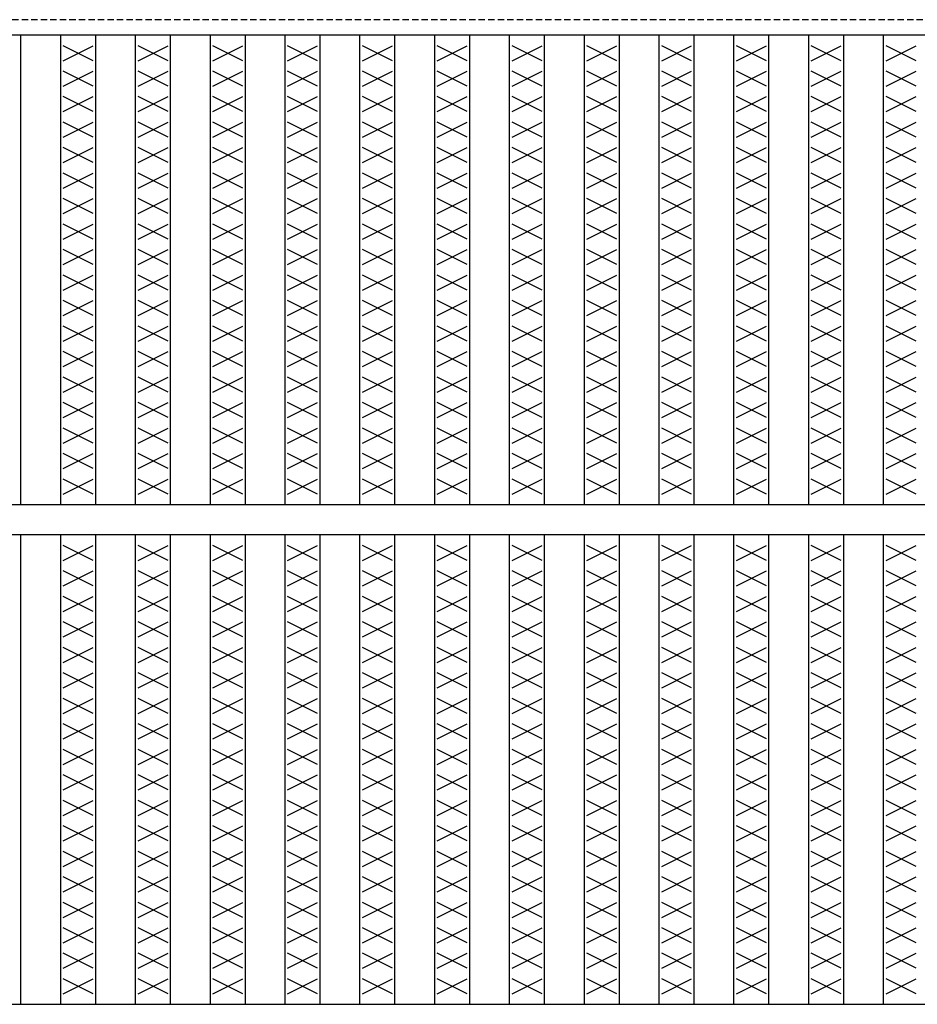
# Model space of a CAD drawing. Extents: x 25 to 1968, y 50 to 1400.
# Drawn here: x 666 to 846, y 978 to 1175 of the extents above; entities that cross this region are included whole.
import ezdxf

# ---------------------------------------------------------------- set-up
doc = ezdxf.new("R2010")
doc.units = 0
doc.header["$LTSCALE"] = 0.2
doc.linetypes.add('HIDDEN', pattern=[9.525, 6.35, -3.175])
doc.layers.add('LAY-10', color=7, linetype='CONTINUOUS')

msp = doc.modelspace()

# ---------------------------------------------------------------- linework, layer by layer
at = {"layer": 'LAY-10', "color": 7, "linetype": 'HIDDEN'}
msp.add_line((1220, 1175), (225, 1175), dxfattribs=at)
at = {"layer": 'LAY-10', "color": 7, "linetype": 'CONTINUOUS'}
for p, q in [((314.818, 1172), (1130.182, 1172)), ((666.121, 1078), (666.121, 1172)), ((674.091, 1078), (674.091, 1172)), ((681.091, 1078), (681.091, 1172)), ((689.061, 1078), (689.061, 1172)), ((696.061, 1078), (696.061, 1172)), ((704.03, 1078), (704.03, 1172)), ((711.03, 1078), (711.03, 1172)), ((719, 1078), (719, 1172)), ((726, 1078), (726, 1172)), ((733.97, 1078), (733.97, 1172)), ((740.97, 1078), (740.97, 1172)), ((748.939, 1078), (748.939, 1172)), ((755.939, 1078), (755.939, 1172)), ((763.909, 1078), (763.909, 1172)), ((770.909, 1078), (770.909, 1172)), ((778.879, 1078), (778.879, 1172)), ((785.879, 1078), (785.879, 1172)), ((793.849, 1078), (793.849, 1172)), ((800.849, 1078), (800.849, 1172)), ((808.818, 1078), (808.818, 1172)), ((815.818, 1078), (815.818, 1172)), ((823.788, 1078), (823.788, 1172)), ((830.788, 1078), (830.788, 1172)), ((838.758, 1078), (838.758, 1172)), ((680.591, 1166.8), (674.591, 1169.8)), ((674.591, 1166.8), (680.591, 1169.8)), ((695.561, 1166.8), (689.561, 1169.8)), ((689.561, 1166.8), (695.561, 1169.8)), ((710.53, 1166.8), (704.53, 1169.8)), ((704.53, 1166.8), (710.53, 1169.8)), ((725.5, 1166.8), (719.5, 1169.8)), ((719.5, 1166.8), (725.5, 1169.8)), ((740.47, 1166.8), (734.47, 1169.8)), ((734.47, 1166.8), (740.47, 1169.8)), ((755.439, 1166.8), (749.439, 1169.8)), ((749.439, 1166.8), (755.439, 1169.8)), ((770.409, 1166.8), (764.409, 1169.8)), ((764.409, 1166.8), (770.409, 1169.8)), ((785.379, 1166.8), (779.379, 1169.8)), ((779.379, 1166.8), (785.379, 1169.8)), ((800.349, 1166.8), (794.349, 1169.8)), ((794.349, 1166.8), (800.349, 1169.8)), ((815.318, 1166.8), (809.318, 1169.8)), ((809.318, 1166.8), (815.318, 1169.8)), ((830.288, 1166.8), (824.288, 1169.8)), ((824.288, 1166.8), (830.288, 1169.8)), ((845.258, 1166.8), (839.258, 1169.8)), ((839.258, 1166.8), (845.258, 1169.8)), ((680.591, 1161.7), (674.591, 1164.7)), ((674.591, 1161.7), (680.591, 1164.7)), ((695.561, 1161.7), (689.561, 1164.7)), ((689.561, 1161.7), (695.561, 1164.7)), ((710.53, 1161.7), (704.53, 1164.7)), ((704.53, 1161.7), (710.53, 1164.7)), ((725.5, 1161.7), (719.5, 1164.7)), ((719.5, 1161.7), (725.5, 1164.7)), ((740.47, 1161.7), (734.47, 1164.7)), ((734.47, 1161.7), (740.47, 1164.7)), ((755.439, 1161.7), (749.439, 1164.7)), ((749.439, 1161.7), (755.439, 1164.7)), ((770.409, 1161.7), (764.409, 1164.7)), ((764.409, 1161.7), (770.409, 1164.7)), ((785.379, 1161.7), (779.379, 1164.7)), ((779.379, 1161.7), (785.379, 1164.7)), ((800.349, 1161.7), (794.349, 1164.7)), ((794.349, 1161.7), (800.349, 1164.7)), ((815.318, 1161.7), (809.318, 1164.7)), ((809.318, 1161.7), (815.318, 1164.7)), ((830.288, 1161.7), (824.288, 1164.7)), ((824.288, 1161.7), (830.288, 1164.7)), ((845.258, 1161.7), (839.258, 1164.7)), ((839.258, 1161.7), (845.258, 1164.7)), ((680.591, 1156.6), (674.591, 1159.6)), ((674.591, 1156.6), (680.591, 1159.6)), ((695.561, 1156.6), (689.561, 1159.6)), ((689.561, 1156.6), (695.561, 1159.6)), ((710.53, 1156.6), (704.53, 1159.6)), ((704.53, 1156.6), (710.53, 1159.6)), ((725.5, 1156.6), (719.5, 1159.6)), ((719.5, 1156.6), (725.5, 1159.6)), ((740.47, 1156.6), (734.47, 1159.6)), ((734.47, 1156.6), (740.47, 1159.6)), ((755.439, 1156.6), (749.439, 1159.6)), ((749.439, 1156.6), (755.439, 1159.6)), ((770.409, 1156.6), (764.409, 1159.6)), ((764.409, 1156.6), (770.409, 1159.6)), ((785.379, 1156.6), (779.379, 1159.6)), ((779.379, 1156.6), (785.379, 1159.6)), ((800.349, 1156.6), (794.349, 1159.6)), ((794.349, 1156.6), (800.349, 1159.6)), ((815.318, 1156.6), (809.318, 1159.6)), ((809.318, 1156.6), (815.318, 1159.6)), ((830.288, 1156.6), (824.288, 1159.6)), ((824.288, 1156.6), (830.288, 1159.6)), ((845.258, 1156.6), (839.258, 1159.6)), ((839.258, 1156.6), (845.258, 1159.6)), ((680.591, 1151.5), (674.591, 1154.5)), ((674.591, 1151.5), (680.591, 1154.5)), ((695.561, 1151.5), (689.561, 1154.5)), ((689.561, 1151.5), (695.561, 1154.5)), ((710.53, 1151.5), (704.53, 1154.5)), ((704.53, 1151.5), (710.53, 1154.5)), ((725.5, 1151.5), (719.5, 1154.5)), ((719.5, 1151.5), (725.5, 1154.5)), ((740.47, 1151.5), (734.47, 1154.5)), ((734.47, 1151.5), (740.47, 1154.5)), ((755.439, 1151.5), (749.439, 1154.5)), ((749.439, 1151.5), (755.439, 1154.5)), ((770.409, 1151.5), (764.409, 1154.5)), ((764.409, 1151.5), (770.409, 1154.5)), ((785.379, 1151.5), (779.379, 1154.5)), ((779.379, 1151.5), (785.379, 1154.5)), ((800.349, 1151.5), (794.349, 1154.5)), ((794.349, 1151.5), (800.349, 1154.5)), ((815.318, 1151.5), (809.318, 1154.5)), ((809.318, 1151.5), (815.318, 1154.5)), ((830.288, 1151.5), (824.288, 1154.5)), ((824.288, 1151.5), (830.288, 1154.5)), ((845.258, 1151.5), (839.258, 1154.5)), ((839.258, 1151.5), (845.258, 1154.5)), ((680.591, 1146.4), (674.591, 1149.4)), ((674.591, 1146.4), (680.591, 1149.4)), ((695.561, 1146.4), (689.561, 1149.4)), ((689.561, 1146.4), (695.561, 1149.4)), ((710.53, 1146.4), (704.53, 1149.4)), ((704.53, 1146.4), (710.53, 1149.4)), ((725.5, 1146.4), (719.5, 1149.4)), ((719.5, 1146.4), (725.5, 1149.4)), ((740.47, 1146.4), (734.47, 1149.4)), ((734.47, 1146.4), (740.47, 1149.4)), ((755.439, 1146.4), (749.439, 1149.4)), ((749.439, 1146.4), (755.439, 1149.4)), ((770.409, 1146.4), (764.409, 1149.4)), ((764.409, 1146.4), (770.409, 1149.4)), ((785.379, 1146.4), (779.379, 1149.4)), ((779.379, 1146.4), (785.379, 1149.4)), ((800.349, 1146.4), (794.349, 1149.4)), ((794.349, 1146.4), (800.349, 1149.4)), ((815.318, 1146.4), (809.318, 1149.4)), ((809.318, 1146.4), (815.318, 1149.4)), ((830.288, 1146.4), (824.288, 1149.4)), ((824.288, 1146.4), (830.288, 1149.4)), ((845.258, 1146.4), (839.258, 1149.4)), ((839.258, 1146.4), (845.258, 1149.4)), ((680.591, 1141.3), (674.591, 1144.3)), ((674.591, 1141.3), (680.591, 1144.3)), ((695.561, 1141.3), (689.561, 1144.3)), ((689.561, 1141.3), (695.561, 1144.3)), ((710.53, 1141.3), (704.53, 1144.3)), ((704.53, 1141.3), (710.53, 1144.3)), ((725.5, 1141.3), (719.5, 1144.3)), ((719.5, 1141.3), (725.5, 1144.3)), ((740.47, 1141.3), (734.47, 1144.3)), ((734.47, 1141.3), (740.47, 1144.3)), ((755.439, 1141.3), (749.439, 1144.3)), ((749.439, 1141.3), (755.439, 1144.3)), ((770.409, 1141.3), (764.409, 1144.3)), ((764.409, 1141.3), (770.409, 1144.3)), ((785.379, 1141.3), (779.379, 1144.3)), ((779.379, 1141.3), (785.379, 1144.3)), ((800.349, 1141.3), (794.349, 1144.3)), ((794.349, 1141.3), (800.349, 1144.3)), ((815.318, 1141.3), (809.318, 1144.3)), ((809.318, 1141.3), (815.318, 1144.3)), ((830.288, 1141.3), (824.288, 1144.3)), ((824.288, 1141.3), (830.288, 1144.3)), ((845.258, 1141.3), (839.258, 1144.3)), ((839.258, 1141.3), (845.258, 1144.3)), ((680.591, 1136.2), (674.591, 1139.2)), ((674.591, 1136.2), (680.591, 1139.2)), ((695.561, 1136.2), (689.561, 1139.2)), ((689.561, 1136.2), (695.561, 1139.2)), ((710.53, 1136.2), (704.53, 1139.2)), ((704.53, 1136.2), (710.53, 1139.2)), ((725.5, 1136.2), (719.5, 1139.2)), ((719.5, 1136.2), (725.5, 1139.2)), ((740.47, 1136.2), (734.47, 1139.2)), ((734.47, 1136.2), (740.47, 1139.2)), ((755.439, 1136.2), (749.439, 1139.2)), ((749.439, 1136.2), (755.439, 1139.2)), ((770.409, 1136.2), (764.409, 1139.2)), ((764.409, 1136.2), (770.409, 1139.2)), ((785.379, 1136.2), (779.379, 1139.2)), ((779.379, 1136.2), (785.379, 1139.2)), ((800.349, 1136.2), (794.349, 1139.2)), ((794.349, 1136.2), (800.349, 1139.2)), ((815.318, 1136.2), (809.318, 1139.2)), ((809.318, 1136.2), (815.318, 1139.2)), ((830.288, 1136.2), (824.288, 1139.2)), ((824.288, 1136.2), (830.288, 1139.2)), ((845.258, 1136.2), (839.258, 1139.2)), ((839.258, 1136.2), (845.258, 1139.2)), ((680.591, 1131.1), (674.591, 1134.1)), ((674.591, 1131.1), (680.591, 1134.1)), ((695.561, 1131.1), (689.561, 1134.1)), ((689.561, 1131.1), (695.561, 1134.1)), ((710.53, 1131.1), (704.53, 1134.1)), ((704.53, 1131.1), (710.53, 1134.1)), ((725.5, 1131.1), (719.5, 1134.1)), ((719.5, 1131.1), (725.5, 1134.1)), ((740.47, 1131.1), (734.47, 1134.1)), ((734.47, 1131.1), (740.47, 1134.1)), ((755.439, 1131.1), (749.439, 1134.1)), ((749.439, 1131.1), (755.439, 1134.1)), ((770.409, 1131.1), (764.409, 1134.1)), ((764.409, 1131.1), (770.409, 1134.1)), ((785.379, 1131.1), (779.379, 1134.1)), ((779.379, 1131.1), (785.379, 1134.1)), ((800.349, 1131.1), (794.349, 1134.1)), ((794.349, 1131.1), (800.349, 1134.1)), ((815.318, 1131.1), (809.318, 1134.1)), ((809.318, 1131.1), (815.318, 1134.1)), ((830.288, 1131.1), (824.288, 1134.1)), ((824.288, 1131.1), (830.288, 1134.1)), ((845.258, 1131.1), (839.258, 1134.1)), ((839.258, 1131.1), (845.258, 1134.1)), ((680.591, 1126), (674.591, 1129)), ((674.591, 1126), (680.591, 1129)), ((695.561, 1126), (689.561, 1129)), ((689.561, 1126), (695.561, 1129)), ((710.53, 1126), (704.53, 1129)), ((704.53, 1126), (710.53, 1129)), ((725.5, 1126), (719.5, 1129)), ((719.5, 1126), (725.5, 1129)), ((740.47, 1126), (734.47, 1129)), ((734.47, 1126), (740.47, 1129)), ((755.439, 1126), (749.439, 1129)), ((749.439, 1126), (755.439, 1129)), ((770.409, 1126), (764.409, 1129)), ((764.409, 1126), (770.409, 1129)), ((785.379, 1126), (779.379, 1129)), ((779.379, 1126), (785.379, 1129)), ((800.349, 1126), (794.349, 1129)), ((794.349, 1126), (800.349, 1129)), ((815.318, 1126), (809.318, 1129)), ((809.318, 1126), (815.318, 1129)), ((830.288, 1126), (824.288, 1129)), ((824.288, 1126), (830.288, 1129)), ((845.258, 1126), (839.258, 1129)), ((839.258, 1126), (845.258, 1129)), ((680.591, 1120.9), (674.591, 1123.9)), ((674.591, 1120.9), (680.591, 1123.9)), ((695.561, 1120.9), (689.561, 1123.9)), ((689.561, 1120.9), (695.561, 1123.9)), ((710.53, 1120.9), (704.53, 1123.9)), ((704.53, 1120.9), (710.53, 1123.9)), ((725.5, 1120.9), (719.5, 1123.9)), ((719.5, 1120.9), (725.5, 1123.9)), ((740.47, 1120.9), (734.47, 1123.9)), ((734.47, 1120.9), (740.47, 1123.9)), ((755.439, 1120.9), (749.439, 1123.9)), ((749.439, 1120.9), (755.439, 1123.9)), ((770.409, 1120.9), (764.409, 1123.9)), ((764.409, 1120.9), (770.409, 1123.9)), ((785.379, 1120.9), (779.379, 1123.9)), ((779.379, 1120.9), (785.379, 1123.9)), ((800.349, 1120.9), (794.349, 1123.9)), ((794.349, 1120.9), (800.349, 1123.9)), ((815.318, 1120.9), (809.318, 1123.9)), ((809.318, 1120.9), (815.318, 1123.9)), ((830.288, 1120.9), (824.288, 1123.9)), ((824.288, 1120.9), (830.288, 1123.9)), ((845.258, 1120.9), (839.258, 1123.9)), ((839.258, 1120.9), (845.258, 1123.9)), ((680.591, 1115.8), (674.591, 1118.8)), ((674.591, 1115.8), (680.591, 1118.8)), ((695.561, 1115.8), (689.561, 1118.8)), ((689.561, 1115.8), (695.561, 1118.8)), ((710.53, 1115.8), (704.53, 1118.8)), ((704.53, 1115.8), (710.53, 1118.8)), ((725.5, 1115.8), (719.5, 1118.8)), ((719.5, 1115.8), (725.5, 1118.8)), ((740.47, 1115.8), (734.47, 1118.8)), ((734.47, 1115.8), (740.47, 1118.8)), ((755.439, 1115.8), (749.439, 1118.8)), ((749.439, 1115.8), (755.439, 1118.8)), ((770.409, 1115.8), (764.409, 1118.8)), ((764.409, 1115.8), (770.409, 1118.8)), ((785.379, 1115.8), (779.379, 1118.8)), ((779.379, 1115.8), (785.379, 1118.8)), ((800.349, 1115.8), (794.349, 1118.8)), ((794.349, 1115.8), (800.349, 1118.8)), ((815.318, 1115.8), (809.318, 1118.8)), ((809.318, 1115.8), (815.318, 1118.8)), ((830.288, 1115.8), (824.288, 1118.8)), ((824.288, 1115.8), (830.288, 1118.8)), ((845.258, 1115.8), (839.258, 1118.8)), ((839.258, 1115.8), (845.258, 1118.8)), ((680.591, 1110.7), (674.591, 1113.7)), ((674.591, 1110.7), (680.591, 1113.7)), ((695.561, 1110.7), (689.561, 1113.7)), ((689.561, 1110.7), (695.561, 1113.7)), ((710.53, 1110.7), (704.53, 1113.7)), ((704.53, 1110.7), (710.53, 1113.7)), ((725.5, 1110.7), (719.5, 1113.7)), ((719.5, 1110.7), (725.5, 1113.7)), ((740.47, 1110.7), (734.47, 1113.7)), ((734.47, 1110.7), (740.47, 1113.7)), ((755.439, 1110.7), (749.439, 1113.7)), ((749.439, 1110.7), (755.439, 1113.7)), ((770.409, 1110.7), (764.409, 1113.7)), ((764.409, 1110.7), (770.409, 1113.7)), ((785.379, 1110.7), (779.379, 1113.7)), ((779.379, 1110.7), (785.379, 1113.7)), ((800.349, 1110.7), (794.349, 1113.7)), ((794.349, 1110.7), (800.349, 1113.7)), ((815.318, 1110.7), (809.318, 1113.7)), ((809.318, 1110.7), (815.318, 1113.7)), ((830.288, 1110.7), (824.288, 1113.7)), ((824.288, 1110.7), (830.288, 1113.7)), ((845.258, 1110.7), (839.258, 1113.7)), ((839.258, 1110.7), (845.258, 1113.7)), ((680.591, 1105.6), (674.591, 1108.6)), ((674.591, 1105.6), (680.591, 1108.6)), ((695.561, 1105.6), (689.561, 1108.6)), ((689.561, 1105.6), (695.561, 1108.6)), ((710.53, 1105.6), (704.53, 1108.6)), ((704.53, 1105.6), (710.53, 1108.6)), ((725.5, 1105.6), (719.5, 1108.6)), ((719.5, 1105.6), (725.5, 1108.6)), ((740.47, 1105.6), (734.47, 1108.6)), ((734.47, 1105.6), (740.47, 1108.6)), ((755.439, 1105.6), (749.439, 1108.6)), ((749.439, 1105.6), (755.439, 1108.6)), ((770.409, 1105.6), (764.409, 1108.6)), ((764.409, 1105.6), (770.409, 1108.6)), ((785.379, 1105.6), (779.379, 1108.6)), ((779.379, 1105.6), (785.379, 1108.6)), ((800.349, 1105.6), (794.349, 1108.6)), ((794.349, 1105.6), (800.349, 1108.6)), ((815.318, 1105.6), (809.318, 1108.6)), ((809.318, 1105.6), (815.318, 1108.6)), ((830.288, 1105.6), (824.288, 1108.6)), ((824.288, 1105.6), (830.288, 1108.6)), ((845.258, 1105.6), (839.258, 1108.6)), ((839.258, 1105.6), (845.258, 1108.6)), ((680.591, 1100.5), (674.591, 1103.5)), ((674.591, 1100.5), (680.591, 1103.5)), ((695.561, 1100.5), (689.561, 1103.5)), ((689.561, 1100.5), (695.561, 1103.5)), ((710.53, 1100.5), (704.53, 1103.5)), ((704.53, 1100.5), (710.53, 1103.5)), ((725.5, 1100.5), (719.5, 1103.5)), ((719.5, 1100.5), (725.5, 1103.5)), ((740.47, 1100.5), (734.47, 1103.5)), ((734.47, 1100.5), (740.47, 1103.5)), ((755.439, 1100.5), (749.439, 1103.5)), ((749.439, 1100.5), (755.439, 1103.5)), ((770.409, 1100.5), (764.409, 1103.5)), ((764.409, 1100.5), (770.409, 1103.5)), ((785.379, 1100.5), (779.379, 1103.5)), ((779.379, 1100.5), (785.379, 1103.5)), ((800.349, 1100.5), (794.349, 1103.5)), ((794.349, 1100.5), (800.349, 1103.5)), ((815.318, 1100.5), (809.318, 1103.5)), ((809.318, 1100.5), (815.318, 1103.5)), ((830.288, 1100.5), (824.288, 1103.5)), ((824.288, 1100.5), (830.288, 1103.5)), ((845.258, 1100.5), (839.258, 1103.5)), ((839.258, 1100.5), (845.258, 1103.5)), ((680.591, 1095.4), (674.591, 1098.4)), ((674.591, 1095.4), (680.591, 1098.4)), ((695.561, 1095.4), (689.561, 1098.4)), ((689.561, 1095.4), (695.561, 1098.4)), ((710.53, 1095.4), (704.53, 1098.4)), ((704.53, 1095.4), (710.53, 1098.4)), ((725.5, 1095.4), (719.5, 1098.4)), ((719.5, 1095.4), (725.5, 1098.4)), ((740.47, 1095.4), (734.47, 1098.4)), ((734.47, 1095.4), (740.47, 1098.4)), ((755.439, 1095.4), (749.439, 1098.4)), ((749.439, 1095.4), (755.439, 1098.4)), ((770.409, 1095.4), (764.409, 1098.4)), ((764.409, 1095.4), (770.409, 1098.4)), ((785.379, 1095.4), (779.379, 1098.4)), ((779.379, 1095.4), (785.379, 1098.4)), ((800.349, 1095.4), (794.349, 1098.4)), ((794.349, 1095.4), (800.349, 1098.4)), ((815.318, 1095.4), (809.318, 1098.4)), ((809.318, 1095.4), (815.318, 1098.4)), ((830.288, 1095.4), (824.288, 1098.4)), ((824.288, 1095.4), (830.288, 1098.4)), ((845.258, 1095.4), (839.258, 1098.4)), ((839.258, 1095.4), (845.258, 1098.4)), ((680.591, 1090.3), (674.591, 1093.3)), ((674.591, 1090.3), (680.591, 1093.3)), ((695.561, 1090.3), (689.561, 1093.3)), ((689.561, 1090.3), (695.561, 1093.3)), ((710.53, 1090.3), (704.53, 1093.3)), ((704.53, 1090.3), (710.53, 1093.3)), ((725.5, 1090.3), (719.5, 1093.3)), ((719.5, 1090.3), (725.5, 1093.3)), ((740.47, 1090.3), (734.47, 1093.3)), ((734.47, 1090.3), (740.47, 1093.3)), ((755.439, 1090.3), (749.439, 1093.3)), ((749.439, 1090.3), (755.439, 1093.3)), ((770.409, 1090.3), (764.409, 1093.3)), ((764.409, 1090.3), (770.409, 1093.3)), ((785.379, 1090.3), (779.379, 1093.3)), ((779.379, 1090.3), (785.379, 1093.3)), ((800.349, 1090.3), (794.349, 1093.3)), ((794.349, 1090.3), (800.349, 1093.3)), ((815.318, 1090.3), (809.318, 1093.3)), ((809.318, 1090.3), (815.318, 1093.3)), ((830.288, 1090.3), (824.288, 1093.3)), ((824.288, 1090.3), (830.288, 1093.3)), ((845.258, 1090.3), (839.258, 1093.3)), ((839.258, 1090.3), (845.258, 1093.3)), ((680.591, 1085.2), (674.591, 1088.2)), ((674.591, 1085.2), (680.591, 1088.2)), ((695.561, 1085.2), (689.561, 1088.2)), ((689.561, 1085.2), (695.561, 1088.2)), ((710.53, 1085.2), (704.53, 1088.2)), ((704.53, 1085.2), (710.53, 1088.2)), ((725.5, 1085.2), (719.5, 1088.2)), ((719.5, 1085.2), (725.5, 1088.2)), ((740.47, 1085.2), (734.47, 1088.2)), ((734.47, 1085.2), (740.47, 1088.2)), ((755.439, 1085.2), (749.439, 1088.2)), ((749.439, 1085.2), (755.439, 1088.2)), ((770.409, 1085.2), (764.409, 1088.2)), ((764.409, 1085.2), (770.409, 1088.2)), ((785.379, 1085.2), (779.379, 1088.2)), ((779.379, 1085.2), (785.379, 1088.2)), ((800.349, 1085.2), (794.349, 1088.2)), ((794.349, 1085.2), (800.349, 1088.2)), ((815.318, 1085.2), (809.318, 1088.2)), ((809.318, 1085.2), (815.318, 1088.2)), ((830.288, 1085.2), (824.288, 1088.2)), ((824.288, 1085.2), (830.288, 1088.2)), ((845.258, 1085.2), (839.258, 1088.2)), ((839.258, 1085.2), (845.258, 1088.2)), ((680.591, 1080.1), (674.591, 1083.1)), ((674.591, 1080.1), (680.591, 1083.1)), ((695.561, 1080.1), (689.561, 1083.1)), ((689.561, 1080.1), (695.561, 1083.1)), ((710.53, 1080.1), (704.53, 1083.1)), ((704.53, 1080.1), (710.53, 1083.1)), ((725.5, 1080.1), (719.5, 1083.1)), ((719.5, 1080.1), (725.5, 1083.1)), ((740.47, 1080.1), (734.47, 1083.1)), ((734.47, 1080.1), (740.47, 1083.1)), ((755.439, 1080.1), (749.439, 1083.1)), ((749.439, 1080.1), (755.439, 1083.1)), ((770.409, 1080.1), (764.409, 1083.1)), ((764.409, 1080.1), (770.409, 1083.1)), ((785.379, 1080.1), (779.379, 1083.1)), ((779.379, 1080.1), (785.379, 1083.1)), ((800.349, 1080.1), (794.349, 1083.1)), ((794.349, 1080.1), (800.349, 1083.1)), ((815.318, 1080.1), (809.318, 1083.1)), ((809.318, 1080.1), (815.318, 1083.1)), ((830.288, 1080.1), (824.288, 1083.1)), ((824.288, 1080.1), (830.288, 1083.1)), ((845.258, 1080.1), (839.258, 1083.1)), ((839.258, 1080.1), (845.258, 1083.1)), ((225, 1078), (1220, 1078)), ((225, 1072), (1220, 1072)), ((666.121, 978), (666.121, 1072)), ((674.091, 978), (674.091, 1072)), ((681.091, 978), (681.091, 1072)), ((689.061, 978), (689.061, 1072)), ((696.061, 978), (696.061, 1072)), ((704.03, 978), (704.03, 1072)), ((711.03, 978), (711.03, 1072)), ((719, 978), (719, 1072)), ((726, 978), (726, 1072)), ((733.97, 978), (733.97, 1072)), ((740.97, 978), (740.97, 1072)), ((748.939, 978), (748.939, 1072)), ((755.939, 978), (755.939, 1072)), ((763.909, 978), (763.909, 1072)), ((770.909, 978), (770.909, 1072)), ((778.879, 978), (778.879, 1072)), ((785.879, 978), (785.879, 1072)), ((793.849, 978), (793.849, 1072)), ((800.849, 978), (800.849, 1072)), ((808.818, 978), (808.818, 1072)), ((815.818, 978), (815.818, 1072)), ((823.788, 978), (823.788, 1072)), ((830.788, 978), (830.788, 1072)), ((838.758, 978), (838.758, 1072)), ((680.591, 1066.8), (674.591, 1069.8)), ((674.591, 1066.8), (680.591, 1069.8)), ((695.561, 1066.8), (689.561, 1069.8)), ((689.561, 1066.8), (695.561, 1069.8)), ((710.53, 1066.8), (704.53, 1069.8)), ((704.53, 1066.8), (710.53, 1069.8)), ((725.5, 1066.8), (719.5, 1069.8)), ((719.5, 1066.8), (725.5, 1069.8)), ((740.47, 1066.8), (734.47, 1069.8)), ((734.47, 1066.8), (740.47, 1069.8)), ((755.439, 1066.8), (749.439, 1069.8)), ((749.439, 1066.8), (755.439, 1069.8)), ((770.409, 1066.8), (764.409, 1069.8)), ((764.409, 1066.8), (770.409, 1069.8)), ((785.379, 1066.8), (779.379, 1069.8)), ((779.379, 1066.8), (785.379, 1069.8)), ((800.349, 1066.8), (794.349, 1069.8)), ((794.349, 1066.8), (800.349, 1069.8)), ((815.318, 1066.8), (809.318, 1069.8)), ((809.318, 1066.8), (815.318, 1069.8)), ((830.288, 1066.8), (824.288, 1069.8)), ((824.288, 1066.8), (830.288, 1069.8)), ((845.258, 1066.8), (839.258, 1069.8)), ((839.258, 1066.8), (845.258, 1069.8)), ((680.591, 1061.7), (674.591, 1064.7)), ((674.591, 1061.7), (680.591, 1064.7)), ((695.561, 1061.7), (689.561, 1064.7)), ((689.561, 1061.7), (695.561, 1064.7)), ((710.53, 1061.7), (704.53, 1064.7)), ((704.53, 1061.7), (710.53, 1064.7)), ((725.5, 1061.7), (719.5, 1064.7)), ((719.5, 1061.7), (725.5, 1064.7)), ((740.47, 1061.7), (734.47, 1064.7)), ((734.47, 1061.7), (740.47, 1064.7)), ((755.439, 1061.7), (749.439, 1064.7)), ((749.439, 1061.7), (755.439, 1064.7)), ((770.409, 1061.7), (764.409, 1064.7)), ((764.409, 1061.7), (770.409, 1064.7)), ((785.379, 1061.7), (779.379, 1064.7)), ((779.379, 1061.7), (785.379, 1064.7)), ((800.349, 1061.7), (794.349, 1064.7)), ((794.349, 1061.7), (800.349, 1064.7)), ((815.318, 1061.7), (809.318, 1064.7)), ((809.318, 1061.7), (815.318, 1064.7)), ((830.288, 1061.7), (824.288, 1064.7)), ((824.288, 1061.7), (830.288, 1064.7)), ((845.258, 1061.7), (839.258, 1064.7)), ((839.258, 1061.7), (845.258, 1064.7)), ((680.591, 1056.6), (674.591, 1059.6)), ((674.591, 1056.6), (680.591, 1059.6)), ((695.561, 1056.6), (689.561, 1059.6)), ((689.561, 1056.6), (695.561, 1059.6)), ((710.53, 1056.6), (704.53, 1059.6)), ((704.53, 1056.6), (710.53, 1059.6)), ((725.5, 1056.6), (719.5, 1059.6)), ((719.5, 1056.6), (725.5, 1059.6)), ((740.47, 1056.6), (734.47, 1059.6)), ((734.47, 1056.6), (740.47, 1059.6)), ((755.439, 1056.6), (749.439, 1059.6)), ((749.439, 1056.6), (755.439, 1059.6)), ((770.409, 1056.6), (764.409, 1059.6)), ((764.409, 1056.6), (770.409, 1059.6)), ((785.379, 1056.6), (779.379, 1059.6)), ((779.379, 1056.6), (785.379, 1059.6)), ((800.349, 1056.6), (794.349, 1059.6)), ((794.349, 1056.6), (800.349, 1059.6)), ((815.318, 1056.6), (809.318, 1059.6)), ((809.318, 1056.6), (815.318, 1059.6)), ((830.288, 1056.6), (824.288, 1059.6)), ((824.288, 1056.6), (830.288, 1059.6)), ((845.258, 1056.6), (839.258, 1059.6)), ((839.258, 1056.6), (845.258, 1059.6)), ((680.591, 1051.5), (674.591, 1054.5)), ((674.591, 1051.5), (680.591, 1054.5)), ((695.561, 1051.5), (689.561, 1054.5)), ((689.561, 1051.5), (695.561, 1054.5)), ((710.53, 1051.5), (704.53, 1054.5)), ((704.53, 1051.5), (710.53, 1054.5)), ((725.5, 1051.5), (719.5, 1054.5)), ((719.5, 1051.5), (725.5, 1054.5)), ((740.47, 1051.5), (734.47, 1054.5)), ((734.47, 1051.5), (740.47, 1054.5)), ((755.439, 1051.5), (749.439, 1054.5)), ((749.439, 1051.5), (755.439, 1054.5)), ((770.409, 1051.5), (764.409, 1054.5)), ((764.409, 1051.5), (770.409, 1054.5)), ((785.379, 1051.5), (779.379, 1054.5)), ((779.379, 1051.5), (785.379, 1054.5)), ((800.349, 1051.5), (794.349, 1054.5)), ((794.349, 1051.5), (800.349, 1054.5)), ((815.318, 1051.5), (809.318, 1054.5)), ((809.318, 1051.5), (815.318, 1054.5)), ((830.288, 1051.5), (824.288, 1054.5)), ((824.288, 1051.5), (830.288, 1054.5)), ((845.258, 1051.5), (839.258, 1054.5)), ((839.258, 1051.5), (845.258, 1054.5)), ((680.591, 1046.4), (674.591, 1049.4)), ((674.591, 1046.4), (680.591, 1049.4)), ((695.561, 1046.4), (689.561, 1049.4)), ((689.561, 1046.4), (695.561, 1049.4)), ((710.53, 1046.4), (704.53, 1049.4)), ((704.53, 1046.4), (710.53, 1049.4)), ((725.5, 1046.4), (719.5, 1049.4)), ((719.5, 1046.4), (725.5, 1049.4)), ((740.47, 1046.4), (734.47, 1049.4)), ((734.47, 1046.4), (740.47, 1049.4)), ((755.439, 1046.4), (749.439, 1049.4)), ((749.439, 1046.4), (755.439, 1049.4)), ((770.409, 1046.4), (764.409, 1049.4)), ((764.409, 1046.4), (770.409, 1049.4)), ((785.379, 1046.4), (779.379, 1049.4)), ((779.379, 1046.4), (785.379, 1049.4)), ((800.349, 1046.4), (794.349, 1049.4)), ((794.349, 1046.4), (800.349, 1049.4)), ((815.318, 1046.4), (809.318, 1049.4)), ((809.318, 1046.4), (815.318, 1049.4)), ((830.288, 1046.4), (824.288, 1049.4)), ((824.288, 1046.4), (830.288, 1049.4)), ((845.258, 1046.4), (839.258, 1049.4)), ((839.258, 1046.4), (845.258, 1049.4)), ((680.591, 1041.3), (674.591, 1044.3)), ((674.591, 1041.3), (680.591, 1044.3)), ((695.561, 1041.3), (689.561, 1044.3)), ((689.561, 1041.3), (695.561, 1044.3)), ((710.53, 1041.3), (704.53, 1044.3)), ((704.53, 1041.3), (710.53, 1044.3)), ((725.5, 1041.3), (719.5, 1044.3)), ((719.5, 1041.3), (725.5, 1044.3)), ((740.47, 1041.3), (734.47, 1044.3)), ((734.47, 1041.3), (740.47, 1044.3)), ((755.439, 1041.3), (749.439, 1044.3)), ((749.439, 1041.3), (755.439, 1044.3)), ((770.409, 1041.3), (764.409, 1044.3)), ((764.409, 1041.3), (770.409, 1044.3)), ((785.379, 1041.3), (779.379, 1044.3)), ((779.379, 1041.3), (785.379, 1044.3)), ((800.349, 1041.3), (794.349, 1044.3)), ((794.349, 1041.3), (800.349, 1044.3)), ((815.318, 1041.3), (809.318, 1044.3)), ((809.318, 1041.3), (815.318, 1044.3)), ((830.288, 1041.3), (824.288, 1044.3)), ((824.288, 1041.3), (830.288, 1044.3)), ((845.258, 1041.3), (839.258, 1044.3)), ((839.258, 1041.3), (845.258, 1044.3)), ((680.591, 1036.2), (674.591, 1039.2)), ((674.591, 1036.2), (680.591, 1039.2)), ((695.561, 1036.2), (689.561, 1039.2)), ((689.561, 1036.2), (695.561, 1039.2)), ((710.53, 1036.2), (704.53, 1039.2)), ((704.53, 1036.2), (710.53, 1039.2)), ((725.5, 1036.2), (719.5, 1039.2)), ((719.5, 1036.2), (725.5, 1039.2)), ((740.47, 1036.2), (734.47, 1039.2)), ((734.47, 1036.2), (740.47, 1039.2)), ((755.439, 1036.2), (749.439, 1039.2)), ((749.439, 1036.2), (755.439, 1039.2)), ((770.409, 1036.2), (764.409, 1039.2)), ((764.409, 1036.2), (770.409, 1039.2)), ((785.379, 1036.2), (779.379, 1039.2)), ((779.379, 1036.2), (785.379, 1039.2)), ((800.349, 1036.2), (794.349, 1039.2)), ((794.349, 1036.2), (800.349, 1039.2)), ((815.318, 1036.2), (809.318, 1039.2)), ((809.318, 1036.2), (815.318, 1039.2)), ((830.288, 1036.2), (824.288, 1039.2)), ((824.288, 1036.2), (830.288, 1039.2)), ((845.258, 1036.2), (839.258, 1039.2)), ((839.258, 1036.2), (845.258, 1039.2)), ((680.591, 1031.1), (674.591, 1034.1)), ((674.591, 1031.1), (680.591, 1034.1)), ((695.561, 1031.1), (689.561, 1034.1)), ((689.561, 1031.1), (695.561, 1034.1)), ((710.53, 1031.1), (704.53, 1034.1)), ((704.53, 1031.1), (710.53, 1034.1)), ((725.5, 1031.1), (719.5, 1034.1)), ((719.5, 1031.1), (725.5, 1034.1)), ((740.47, 1031.1), (734.47, 1034.1)), ((734.47, 1031.1), (740.47, 1034.1)), ((755.439, 1031.1), (749.439, 1034.1)), ((749.439, 1031.1), (755.439, 1034.1)), ((770.409, 1031.1), (764.409, 1034.1)), ((764.409, 1031.1), (770.409, 1034.1)), ((785.379, 1031.1), (779.379, 1034.1)), ((779.379, 1031.1), (785.379, 1034.1)), ((800.349, 1031.1), (794.349, 1034.1)), ((794.349, 1031.1), (800.349, 1034.1)), ((815.318, 1031.1), (809.318, 1034.1)), ((809.318, 1031.1), (815.318, 1034.1)), ((830.288, 1031.1), (824.288, 1034.1)), ((824.288, 1031.1), (830.288, 1034.1)), ((845.258, 1031.1), (839.258, 1034.1)), ((839.258, 1031.1), (845.258, 1034.1)), ((680.591, 1026), (674.591, 1029)), ((674.591, 1026), (680.591, 1029)), ((695.561, 1026), (689.561, 1029)), ((689.561, 1026), (695.561, 1029)), ((710.53, 1026), (704.53, 1029)), ((704.53, 1026), (710.53, 1029)), ((725.5, 1026), (719.5, 1029)), ((719.5, 1026), (725.5, 1029)), ((740.47, 1026), (734.47, 1029)), ((734.47, 1026), (740.47, 1029)), ((755.439, 1026), (749.439, 1029)), ((749.439, 1026), (755.439, 1029)), ((770.409, 1026), (764.409, 1029)), ((764.409, 1026), (770.409, 1029)), ((785.379, 1026), (779.379, 1029)), ((779.379, 1026), (785.379, 1029)), ((800.349, 1026), (794.349, 1029)), ((794.349, 1026), (800.349, 1029)), ((815.318, 1026), (809.318, 1029)), ((809.318, 1026), (815.318, 1029)), ((830.288, 1026), (824.288, 1029)), ((824.288, 1026), (830.288, 1029)), ((845.258, 1026), (839.258, 1029)), ((839.258, 1026), (845.258, 1029)), ((680.591, 1020.9), (674.591, 1023.9)), ((674.591, 1020.9), (680.591, 1023.9)), ((695.561, 1020.9), (689.561, 1023.9)), ((689.561, 1020.9), (695.561, 1023.9)), ((710.53, 1020.9), (704.53, 1023.9)), ((704.53, 1020.9), (710.53, 1023.9)), ((725.5, 1020.9), (719.5, 1023.9)), ((719.5, 1020.9), (725.5, 1023.9)), ((740.47, 1020.9), (734.47, 1023.9)), ((734.47, 1020.9), (740.47, 1023.9)), ((755.439, 1020.9), (749.439, 1023.9)), ((749.439, 1020.9), (755.439, 1023.9)), ((770.409, 1020.9), (764.409, 1023.9)), ((764.409, 1020.9), (770.409, 1023.9)), ((785.379, 1020.9), (779.379, 1023.9)), ((779.379, 1020.9), (785.379, 1023.9)), ((800.349, 1020.9), (794.349, 1023.9)), ((794.349, 1020.9), (800.349, 1023.9)), ((815.318, 1020.9), (809.318, 1023.9)), ((809.318, 1020.9), (815.318, 1023.9)), ((830.288, 1020.9), (824.288, 1023.9)), ((824.288, 1020.9), (830.288, 1023.9)), ((845.258, 1020.9), (839.258, 1023.9)), ((839.258, 1020.9), (845.258, 1023.9)), ((680.591, 1015.8), (674.591, 1018.8)), ((674.591, 1015.8), (680.591, 1018.8)), ((695.561, 1015.8), (689.561, 1018.8)), ((689.561, 1015.8), (695.561, 1018.8)), ((710.53, 1015.8), (704.53, 1018.8)), ((704.53, 1015.8), (710.53, 1018.8)), ((725.5, 1015.8), (719.5, 1018.8)), ((719.5, 1015.8), (725.5, 1018.8)), ((740.47, 1015.8), (734.47, 1018.8)), ((734.47, 1015.8), (740.47, 1018.8)), ((755.439, 1015.8), (749.439, 1018.8)), ((749.439, 1015.8), (755.439, 1018.8)), ((770.409, 1015.8), (764.409, 1018.8)), ((764.409, 1015.8), (770.409, 1018.8)), ((785.379, 1015.8), (779.379, 1018.8)), ((779.379, 1015.8), (785.379, 1018.8)), ((800.349, 1015.8), (794.349, 1018.8)), ((794.349, 1015.8), (800.349, 1018.8)), ((815.318, 1015.8), (809.318, 1018.8)), ((809.318, 1015.8), (815.318, 1018.8)), ((830.288, 1015.8), (824.288, 1018.8)), ((824.288, 1015.8), (830.288, 1018.8)), ((845.258, 1015.8), (839.258, 1018.8)), ((839.258, 1015.8), (845.258, 1018.8)), ((680.591, 1010.7), (674.591, 1013.7)), ((674.591, 1010.7), (680.591, 1013.7)), ((695.561, 1010.7), (689.561, 1013.7)), ((689.561, 1010.7), (695.561, 1013.7)), ((710.53, 1010.7), (704.53, 1013.7)), ((704.53, 1010.7), (710.53, 1013.7)), ((725.5, 1010.7), (719.5, 1013.7)), ((719.5, 1010.7), (725.5, 1013.7)), ((740.47, 1010.7), (734.47, 1013.7)), ((734.47, 1010.7), (740.47, 1013.7)), ((755.439, 1010.7), (749.439, 1013.7)), ((749.439, 1010.7), (755.439, 1013.7)), ((770.409, 1010.7), (764.409, 1013.7)), ((764.409, 1010.7), (770.409, 1013.7)), ((785.379, 1010.7), (779.379, 1013.7)), ((779.379, 1010.7), (785.379, 1013.7)), ((800.349, 1010.7), (794.349, 1013.7)), ((794.349, 1010.7), (800.349, 1013.7)), ((815.318, 1010.7), (809.318, 1013.7)), ((809.318, 1010.7), (815.318, 1013.7)), ((830.288, 1010.7), (824.288, 1013.7)), ((824.288, 1010.7), (830.288, 1013.7)), ((845.258, 1010.7), (839.258, 1013.7)), ((839.258, 1010.7), (845.258, 1013.7)), ((680.591, 1005.6), (674.591, 1008.6)), ((674.591, 1005.6), (680.591, 1008.6)), ((695.561, 1005.6), (689.561, 1008.6)), ((689.561, 1005.6), (695.561, 1008.6)), ((710.53, 1005.6), (704.53, 1008.6)), ((704.53, 1005.6), (710.53, 1008.6)), ((725.5, 1005.6), (719.5, 1008.6)), ((719.5, 1005.6), (725.5, 1008.6)), ((740.47, 1005.6), (734.47, 1008.6)), ((734.47, 1005.6), (740.47, 1008.6)), ((755.439, 1005.6), (749.439, 1008.6)), ((749.439, 1005.6), (755.439, 1008.6)), ((770.409, 1005.6), (764.409, 1008.6)), ((764.409, 1005.6), (770.409, 1008.6)), ((785.379, 1005.6), (779.379, 1008.6)), ((779.379, 1005.6), (785.379, 1008.6)), ((800.349, 1005.6), (794.349, 1008.6)), ((794.349, 1005.6), (800.349, 1008.6)), ((815.318, 1005.6), (809.318, 1008.6)), ((809.318, 1005.6), (815.318, 1008.6)), ((830.288, 1005.6), (824.288, 1008.6)), ((824.288, 1005.6), (830.288, 1008.6)), ((845.258, 1005.6), (839.258, 1008.6)), ((839.258, 1005.6), (845.258, 1008.6)), ((680.591, 1000.5), (674.591, 1003.5)), ((674.591, 1000.5), (680.591, 1003.5)), ((695.561, 1000.5), (689.561, 1003.5)), ((689.561, 1000.5), (695.561, 1003.5)), ((710.53, 1000.5), (704.53, 1003.5)), ((704.53, 1000.5), (710.53, 1003.5)), ((725.5, 1000.5), (719.5, 1003.5)), ((719.5, 1000.5), (725.5, 1003.5)), ((740.47, 1000.5), (734.47, 1003.5)), ((734.47, 1000.5), (740.47, 1003.5)), ((755.439, 1000.5), (749.439, 1003.5)), ((749.439, 1000.5), (755.439, 1003.5)), ((770.409, 1000.5), (764.409, 1003.5)), ((764.409, 1000.5), (770.409, 1003.5)), ((785.379, 1000.5), (779.379, 1003.5)), ((779.379, 1000.5), (785.379, 1003.5)), ((800.349, 1000.5), (794.349, 1003.5)), ((794.349, 1000.5), (800.349, 1003.5)), ((815.318, 1000.5), (809.318, 1003.5)), ((809.318, 1000.5), (815.318, 1003.5)), ((830.288, 1000.5), (824.288, 1003.5)), ((824.288, 1000.5), (830.288, 1003.5)), ((845.258, 1000.5), (839.258, 1003.5)), ((839.258, 1000.5), (845.258, 1003.5)), ((680.591, 995.4), (674.591, 998.4)), ((674.591, 995.4), (680.591, 998.4)), ((695.561, 995.4), (689.561, 998.4)), ((689.561, 995.4), (695.561, 998.4)), ((710.53, 995.4), (704.53, 998.4)), ((704.53, 995.4), (710.53, 998.4)), ((725.5, 995.4), (719.5, 998.4)), ((719.5, 995.4), (725.5, 998.4)), ((740.47, 995.4), (734.47, 998.4)), ((734.47, 995.4), (740.47, 998.4)), ((755.439, 995.4), (749.439, 998.4)), ((749.439, 995.4), (755.439, 998.4)), ((770.409, 995.4), (764.409, 998.4)), ((764.409, 995.4), (770.409, 998.4)), ((785.379, 995.4), (779.379, 998.4)), ((779.379, 995.4), (785.379, 998.4)), ((800.349, 995.4), (794.349, 998.4)), ((794.349, 995.4), (800.349, 998.4)), ((815.318, 995.4), (809.318, 998.4)), ((809.318, 995.4), (815.318, 998.4)), ((830.288, 995.4), (824.288, 998.4)), ((824.288, 995.4), (830.288, 998.4)), ((845.258, 995.4), (839.258, 998.4)), ((839.258, 995.4), (845.258, 998.4)), ((680.591, 990.3), (674.591, 993.3)), ((674.591, 990.3), (680.591, 993.3)), ((695.561, 990.3), (689.561, 993.3)), ((689.561, 990.3), (695.561, 993.3)), ((710.53, 990.3), (704.53, 993.3)), ((704.53, 990.3), (710.53, 993.3)), ((725.5, 990.3), (719.5, 993.3)), ((719.5, 990.3), (725.5, 993.3)), ((740.47, 990.3), (734.47, 993.3)), ((734.47, 990.3), (740.47, 993.3)), ((755.439, 990.3), (749.439, 993.3)), ((749.439, 990.3), (755.439, 993.3)), ((770.409, 990.3), (764.409, 993.3)), ((764.409, 990.3), (770.409, 993.3)), ((785.379, 990.3), (779.379, 993.3)), ((779.379, 990.3), (785.379, 993.3)), ((800.349, 990.3), (794.349, 993.3)), ((794.349, 990.3), (800.349, 993.3)), ((815.318, 990.3), (809.318, 993.3)), ((809.318, 990.3), (815.318, 993.3)), ((830.288, 990.3), (824.288, 993.3)), ((824.288, 990.3), (830.288, 993.3)), ((845.258, 990.3), (839.258, 993.3)), ((839.258, 990.3), (845.258, 993.3)), ((680.591, 985.2), (674.591, 988.2)), ((674.591, 985.2), (680.591, 988.2)), ((695.561, 985.2), (689.561, 988.2)), ((689.561, 985.2), (695.561, 988.2)), ((710.53, 985.2), (704.53, 988.2)), ((704.53, 985.2), (710.53, 988.2)), ((725.5, 985.2), (719.5, 988.2)), ((719.5, 985.2), (725.5, 988.2)), ((740.47, 985.2), (734.47, 988.2)), ((734.47, 985.2), (740.47, 988.2)), ((755.439, 985.2), (749.439, 988.2)), ((749.439, 985.2), (755.439, 988.2)), ((770.409, 985.2), (764.409, 988.2)), ((764.409, 985.2), (770.409, 988.2)), ((785.379, 985.2), (779.379, 988.2)), ((779.379, 985.2), (785.379, 988.2)), ((800.349, 985.2), (794.349, 988.2)), ((794.349, 985.2), (800.349, 988.2)), ((815.318, 985.2), (809.318, 988.2)), ((809.318, 985.2), (815.318, 988.2)), ((830.288, 985.2), (824.288, 988.2)), ((824.288, 985.2), (830.288, 988.2)), ((845.258, 985.2), (839.258, 988.2)), ((839.258, 985.2), (845.258, 988.2)), ((680.591, 980.1), (674.591, 983.1)), ((674.591, 980.1), (680.591, 983.1)), ((695.561, 980.1), (689.561, 983.1)), ((689.561, 980.1), (695.561, 983.1)), ((710.53, 980.1), (704.53, 983.1)), ((704.53, 980.1), (710.53, 983.1)), ((725.5, 980.1), (719.5, 983.1)), ((719.5, 980.1), (725.5, 983.1)), ((740.47, 980.1), (734.47, 983.1)), ((734.47, 980.1), (740.47, 983.1)), ((755.439, 980.1), (749.439, 983.1)), ((749.439, 980.1), (755.439, 983.1)), ((770.409, 980.1), (764.409, 983.1)), ((764.409, 980.1), (770.409, 983.1)), ((785.379, 980.1), (779.379, 983.1)), ((779.379, 980.1), (785.379, 983.1)), ((800.349, 980.1), (794.349, 983.1)), ((794.349, 980.1), (800.349, 983.1)), ((815.318, 980.1), (809.318, 983.1)), ((809.318, 980.1), (815.318, 983.1)), ((830.288, 980.1), (824.288, 983.1)), ((824.288, 980.1), (830.288, 983.1)), ((845.258, 980.1), (839.258, 983.1)), ((839.258, 980.1), (845.258, 983.1)), ((225, 978), (1220, 978))]:
    msp.add_line(p, q, dxfattribs=at)

doc.saveas('drawing.dxf')
